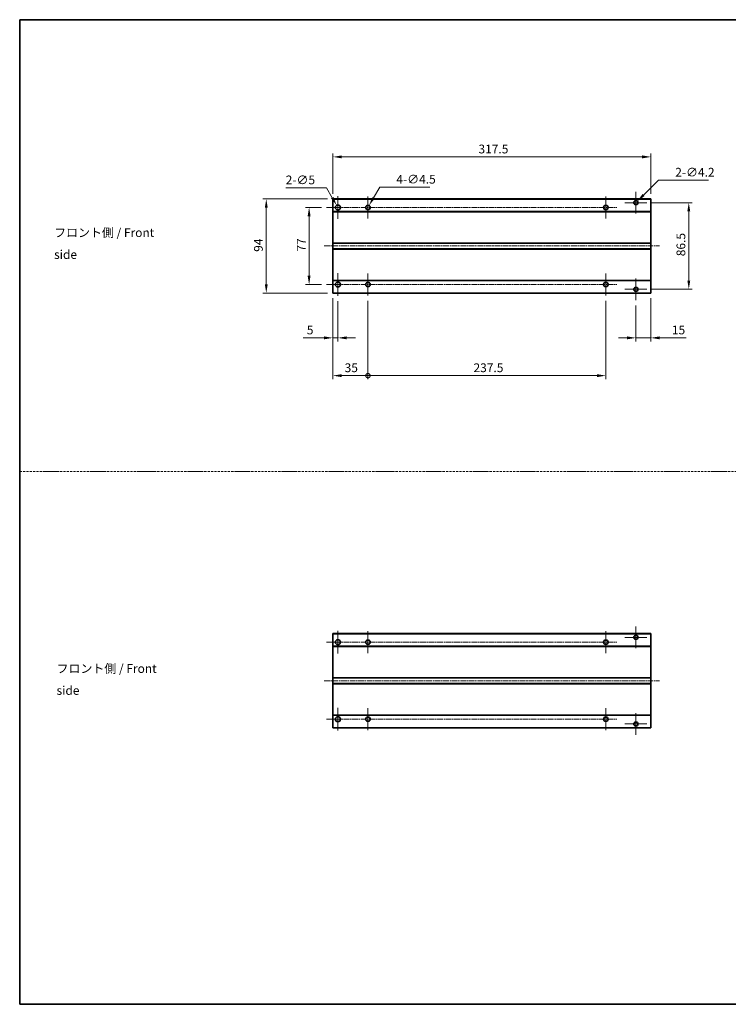
# Model space of a CAD drawing. Units: millimetres. Extents: x 23 to 12800, y 4 to 1690.
# Drawn here: x 5918 to 6625, y 4 to 988 of the extents above; entities that cross this region are included whole.
import ezdxf

# ---------------------------------------------------------------- set-up
doc = ezdxf.new("R2010")
doc.units = ezdxf.units.MM
doc.linetypes.add('CHAIN', pattern=[0.3543, 0.2362, -0.0295, 0.0591, -0.0295])
doc.linetypes.add('DASH_DOT', pattern=[0.37, 0.24, -0.06, 0.01, -0.06])
for name, color, linetype, lineweight in [('Border (ISO)', 7, 'Continuous', 35), ('Center Mark (ISO)', 131, 'Continuous', 18), ('Centerline (ISO)', 131, 'Continuous', 18), ('Dimension (ISO)', 7, 'Continuous', 18), ('Dimension (ISO) @ 1', 7, 'Continuous', 18), ('Sketch Geometry (ISO)', 7, 'Continuous', 18), ('Symbol (ISO)', 7, 'Continuous', 18), ('Visible (ISO)', 7, 'Continuous', 35), ('Visible Narrow (ISO)', 7, 'Continuous', 25)]:
    doc.layers.add(name, color=color, linetype=linetype, lineweight=lineweight)
doc.styles.add('Note Text (TK)', font='MS PGothic.ttf')
doc.dimstyles.new('Default - Method 1b (TK)', dxfattribs={"dimscale": 5.5, "dimtxt": 2.5, "dimasz": 2.5, "dimexe": 1, "dimexo": 1.5, "dimgap": 1, "dimtad": 1, "dimtoh": 1, "dimrnd": 1e-08, "dimdsep": 46, "dimtxsty": 'Note Text (TK)', "dimcen": 0.09, "dimdle": 5, "dimclrd": 100, "dimclre": 100, "dimclrt": 7, "dimadec": 1, "dimazin": 1, "dimtfac": 1, "dimtmove": 0, "dimatfit": 3, "dimfxl": 1, "dimtolj": 1, "dimlwd": -1, "dimlwe": -1, "dimarcsym": 0})

# ---------------------------------------------------------------- blocks, each defined once
blk = doc.blocks.new('図面枠 tk図枠')
at = {"layer": 'Border (ISO)'}
for p, q in [((14.5, 289), (405.5, 289)), ((14.5, 289), (14.5, 8)), ((405.5, 289), (405.5, 8)), ((14.5, 8), (405.5, 8))]:
    blk.add_line(p, q, dxfattribs=at)
blk = doc.blocks.new('*D109')
at = {"layer": 'Defpoints', "color": 0}
for p in [(6548.07, 850.95), (6230.57, 808.95), (6548.07, 808.95)]:
    blk.add_point(p, dxfattribs=at)
at = {"layer": 'Dimension (ISO)', "color": 100}
for p, q in [((6230.57, 814.2), (6230.57, 854.45)), ((6239.32, 850.95), (6539.32, 850.95)), ((6548.07, 814.2), (6548.07, 854.45))]:
    blk.add_line(p, q, dxfattribs=at)
for points in [[(6239.32, 852.41), (6239.32, 849.49), (6230.57, 850.95)], [(6539.32, 852.41), (6539.32, 849.49), (6548.07, 850.95)]]:
    blk.add_solid(points, dxfattribs=at)
at = {"layer": 'Dimension (ISO)', "color": 7, "insert": (6375.94, 858.83), "char_height": 8.75, "attachment_point": 4, "style": 'Note Text (TK)'}
blk.add_mtext('\\A1;317.5', dxfattribs=at)
blk = doc.blocks.new('*D110')
at = {"layer": 'Defpoints', "color": 0}
for p in [(6234.32, 802.62), (6236.82, 798.29)]:
    blk.add_point(p, dxfattribs=at)
at = {"layer": 'Dimension (ISO)', "color": 100}
for p, q in [((6183.44, 820.05), (6224.25, 820.05)), ((6224.25, 820.05), (6229.94, 810.2)), ((6235.25, 800.45), (6235.88, 800.45)), ((6235.57, 800.14), (6235.57, 800.77))]:
    blk.add_line(p, q, dxfattribs=at)
blk.add_solid([(6231.2, 810.92), (6228.68, 809.47), (6234.32, 802.62)], dxfattribs=at)
at = {"layer": 'Dimension (ISO)', "color": 7, "insert": (6183.44, 827.93), "char_height": 8.75, "attachment_point": 4, "style": 'Note Text (TK)'}
blk.add_mtext('\\A1;\\fＭＳ Ｐゴシック|b0|i0;\\H8.7500;2-∅5', dxfattribs=at)
blk = doc.blocks.new('*D111')
at = {"layer": 'Defpoints', "color": 0}
for p in [(6264.44, 798.5), (6266.69, 802.4)]:
    blk.add_point(p, dxfattribs=at)
at = {"layer": 'Dimension (ISO)', "color": 100}
for p, q in [((6277.29, 820.75), (6271.07, 809.98)), ((6327.27, 820.75), (6277.29, 820.75)), ((6265.25, 800.45), (6265.88, 800.45)), ((6265.57, 800.14), (6265.57, 800.77))]:
    blk.add_line(p, q, dxfattribs=at)
blk.add_solid([(6269.8, 810.71), (6272.33, 809.25), (6266.69, 802.4)], dxfattribs=at)
at = {"layer": 'Dimension (ISO)', "color": 7, "insert": (6293.96, 828.63), "char_height": 8.75, "attachment_point": 4, "style": 'Note Text (TK)'}
blk.add_mtext('\\A1;\\fＭＳ Ｐゴシック|b0|i0;\\H8.7500;4-∅4.5', dxfattribs=at)
blk = doc.blocks.new('*D112')
at = {"layer": 'Defpoints', "color": 0}
for p in [(6534.55, 806.69), (6531.58, 803.72)]:
    blk.add_point(p, dxfattribs=at)
at = {"layer": 'Dimension (ISO)', "color": 100}
for p, q in [((6555.62, 827.76), (6540.74, 812.87)), ((6605.51, 827.76), (6555.62, 827.76)), ((6532.75, 805.2), (6533.38, 805.2)), ((6533.07, 804.89), (6533.07, 805.52))]:
    blk.add_line(p, q, dxfattribs=at)
blk.add_solid([(6539.71, 813.91), (6541.77, 811.84), (6534.55, 806.69)], dxfattribs=at)
at = {"layer": 'Dimension (ISO)', "color": 7, "insert": (6572.4, 835.63), "char_height": 8.75, "attachment_point": 4, "style": 'Note Text (TK)'}
blk.add_mtext('\\A1;\\fＭＳ Ｐゴシック|b0|i0;\\H8.7500;2-∅4.2', dxfattribs=at)
blk = doc.blocks.new('*D113')
at = {"layer": 'Defpoints', "color": 0}
for p in [(6224.32, 800.45), (6206.82, 723.45), (6224.32, 723.45)]:
    blk.add_point(p, dxfattribs=at)
at = {"layer": 'Dimension (ISO)', "color": 100}
for p, q in [((6219.07, 800.45), (6203.32, 800.45)), ((6206.82, 791.7), (6206.82, 732.2)), ((6219.07, 723.45), (6203.32, 723.45))]:
    blk.add_line(p, q, dxfattribs=at)
for points in [[(6205.36, 791.7), (6208.27, 791.7), (6206.82, 800.45)], [(6205.36, 732.2), (6208.27, 732.2), (6206.82, 723.45)]]:
    blk.add_solid(points, dxfattribs=at)
at = {"layer": 'Dimension (ISO)', "color": 7, "insert": (6198.94, 756.41), "char_height": 8.75, "attachment_point": 4, "rotation": 90, "style": 'Note Text (TK)'}
blk.add_mtext('\\A1;77', dxfattribs=at)
blk = doc.blocks.new('*D114')
at = {"layer": 'Defpoints', "color": 0}
for p in [(6230.57, 808.95), (6164.07, 714.95), (6230.57, 714.95)]:
    blk.add_point(p, dxfattribs=at)
at = {"layer": 'Dimension (ISO)', "color": 100}
for p, q in [((6225.32, 808.95), (6160.57, 808.95)), ((6164.07, 800.2), (6164.07, 723.7)), ((6225.32, 714.95), (6160.57, 714.95))]:
    blk.add_line(p, q, dxfattribs=at)
for points in [[(6162.61, 800.2), (6165.52, 800.2), (6164.07, 808.95)], [(6162.61, 723.7), (6165.52, 723.7), (6164.07, 714.95)]]:
    blk.add_solid(points, dxfattribs=at)
at = {"layer": 'Dimension (ISO)', "color": 7, "insert": (6156.19, 756.14), "char_height": 8.75, "attachment_point": 4, "rotation": 90, "style": 'Note Text (TK)'}
blk.add_mtext('\\A1;94', dxfattribs=at)
blk = doc.blocks.new('*D115')
at = {"layer": 'Defpoints', "color": 0}
for p in [(6230.57, 714.95), (6235.57, 712.2), (6235.57, 670.2)]:
    blk.add_point(p, dxfattribs=at)
at = {"layer": 'Dimension (ISO)', "color": 100}
for p, q in [((6230.57, 709.7), (6230.57, 666.7)), ((6235.57, 706.95), (6235.57, 666.7)), ((6221.82, 670.2), (6201, 670.2)), ((6235.57, 670.2), (6230.57, 670.2)), ((6244.32, 670.2), (6253.07, 670.2))]:
    blk.add_line(p, q, dxfattribs=at)
for points in [[(6221.82, 671.66), (6221.82, 668.74), (6230.57, 670.2)], [(6244.32, 671.66), (6244.32, 668.74), (6235.57, 670.2)]]:
    blk.add_solid(points, dxfattribs=at)
at = {"layer": 'Dimension (ISO)', "color": 7, "insert": (6204.5, 678.08), "char_height": 8.75, "attachment_point": 4, "style": 'Note Text (TK)'}
blk.add_mtext('\\A1;5', dxfattribs=at)
blk = doc.blocks.new('*D116')
at = {"layer": 'Defpoints', "color": 0}
for p in [(6548.07, 714.95), (6533.07, 707.85), (6533.07, 670.2)]:
    blk.add_point(p, dxfattribs=at)
at = {"layer": 'Dimension (ISO)', "color": 100}
for p, q in [((6548.07, 709.7), (6548.07, 666.7)), ((6533.07, 702.6), (6533.07, 666.7)), ((6524.32, 670.2), (6515.57, 670.2)), ((6533.07, 670.2), (6548.07, 670.2)), ((6556.82, 670.2), (6583.3, 670.2))]:
    blk.add_line(p, q, dxfattribs=at)
for points in [[(6524.32, 671.66), (6524.32, 668.74), (6533.07, 670.2)], [(6556.82, 671.66), (6556.82, 668.74), (6548.07, 670.2)]]:
    blk.add_solid(points, dxfattribs=at)
at = {"layer": 'Dimension (ISO)', "color": 7, "insert": (6569.07, 678.08), "char_height": 8.75, "attachment_point": 4, "style": 'Note Text (TK)'}
blk.add_mtext('\\A1;15', dxfattribs=at)
blk = doc.blocks.new('_DotSmall')
at = {"color": 0, "linetype": 'ByBlock', "const_width": 0.5}
blk.add_lwpolyline([(-0.0625, 0, 1), (0.0625, 0, 1)], format="xyb", close=True, dxfattribs=at)
blk = doc.blocks.new('*D99')
at = {"layer": 'Defpoints', "color": 0}
for p in [(6230.57, 714.95), (6265.57, 712.45), (6265.57, 632.45)]:
    blk.add_point(p, dxfattribs=at)
at = {"layer": 'Dimension (ISO)', "color": 100}
for p, q in [((6230.57, 709.7), (6230.57, 628.95)), ((6265.57, 707.2), (6265.57, 628.95)), ((6239.32, 632.45), (6265.57, 632.45))]:
    blk.add_line(p, q, dxfattribs=at)
blk.add_solid([(6239.32, 633.91), (6239.32, 630.99), (6230.57, 632.45)], dxfattribs=at)
at = {"layer": 'Dimension (ISO)', "color": 100, "xscale": 8.75, "yscale": 8.75, "zscale": 8.75}
blk.add_blockref('_DotSmall', (6265.57, 632.45), dxfattribs=at)
at = {"layer": 'Dimension (ISO)', "color": 7, "insert": (6242.31, 640.33), "char_height": 8.75, "attachment_point": 4, "style": 'Note Text (TK)'}
blk.add_mtext('\\A1;35', dxfattribs=at)
blk = doc.blocks.new('*D100')
at = {"layer": 'Defpoints', "color": 0}
for p in [(6265.57, 712.45), (6503.07, 712.45), (6503.07, 632.45)]:
    blk.add_point(p, dxfattribs=at)
at = {"layer": 'Dimension (ISO)', "color": 100}
for p, q in [((6265.57, 707.2), (6265.57, 628.95)), ((6503.07, 707.2), (6503.07, 628.95)), ((6265.57, 632.45), (6494.32, 632.45))]:
    blk.add_line(p, q, dxfattribs=at)
blk.add_solid([(6494.32, 633.91), (6494.32, 630.99), (6503.07, 632.45)], dxfattribs=at)
at = {"layer": 'Dimension (ISO)', "color": 100, "xscale": 8.75, "yscale": 8.75, "zscale": 8.75, "rotation": 180}
blk.add_blockref('_DotSmall', (6265.57, 632.45), dxfattribs=at)
at = {"layer": 'Dimension (ISO)', "color": 7, "insert": (6370.98, 640.33), "char_height": 8.75, "attachment_point": 4, "style": 'Note Text (TK)'}
blk.add_mtext('\\A1;237.5', dxfattribs=at)
blk = doc.blocks.new('*D101')
at = {"layer": 'Defpoints', "color": 0}
for p in [(6543.92, 805.2), (6543.92, 718.7), (6585.92, 718.7)]:
    blk.add_point(p, dxfattribs=at)
at = {"layer": 'Dimension (ISO)', "color": 100}
for p, q in [((6549.17, 805.2), (6589.42, 805.2)), ((6585.92, 796.45), (6585.92, 727.45)), ((6549.17, 718.7), (6589.42, 718.7))]:
    blk.add_line(p, q, dxfattribs=at)
for points in [[(6584.46, 796.45), (6587.37, 796.45), (6585.92, 805.2)], [(6584.46, 727.45), (6587.37, 727.45), (6585.92, 718.7)]]:
    blk.add_solid(points, dxfattribs=at)
at = {"layer": 'Dimension (ISO)', "color": 7, "insert": (6578.04, 751.74), "char_height": 8.75, "attachment_point": 4, "rotation": 90, "style": 'Note Text (TK)'}
blk.add_mtext('\\A1;86.5', dxfattribs=at)

msp = doc.modelspace()

# ---------------------------------------------------------------- linework, layer by layer
at = {"layer": 'Center Mark (ISO)', "linetype": 'CHAIN', "ltscale": 7.143376}
for p, q in [((6235.566, 811.7029), (6235.566, 789.2029)), ((6235.566, 734.7029), (6235.566, 712.2029)), ((6235.566, 377.4949), (6235.566, 354.9949)), ((6235.566, 300.4949), (6235.566, 277.9949))]:
    msp.add_line(p, q, dxfattribs=at)
at = {"layer": 'Center Mark (ISO)', "linetype": 'CHAIN', "ltscale": 6.984632}
for p, q in [((6265.566, 811.4529), (6265.566, 789.4529)), ((6503.066, 811.4529), (6503.066, 789.4529)), ((6265.566, 734.4529), (6265.566, 712.4529)), ((6503.066, 734.4529), (6503.066, 712.4529)), ((6265.566, 377.2449), (6265.566, 355.2449)), ((6503.066, 377.2449), (6503.066, 355.2449)), ((6265.566, 300.2449), (6265.566, 278.2449)), ((6503.066, 300.2449), (6503.066, 278.2449))]:
    msp.add_line(p, q, dxfattribs=at)
at = {"layer": 'Center Mark (ISO)', "linetype": 'CHAIN', "ltscale": 6.889386}
for p, q in [((6533.066, 816.0529), (6533.066, 794.3529)), ((6543.916, 805.2029), (6522.216, 805.2029)), ((6533.066, 729.5529), (6533.066, 707.8529)), ((6543.916, 718.7029), (6522.216, 718.7029)), ((6533.066, 381.8449), (6533.066, 360.1449)), ((6543.916, 370.9949), (6522.216, 370.9949)), ((6533.066, 295.3449), (6533.066, 273.6449)), ((6543.916, 284.4949), (6522.216, 284.4949))]:
    msp.add_line(p, q, dxfattribs=at)
at = {"layer": 'Centerline (ISO)', "linetype": 'CHAIN', "ltscale": 23.990969}
for p, q in [((6224.316, 800.4529), (6514.066, 800.4529)), ((6221.816, 761.9529), (6556.816, 761.9529)), ((6224.316, 723.4529), (6514.066, 723.4529)), ((6224.316, 366.2449), (6514.066, 366.2449)), ((6221.816, 327.7449), (6556.816, 327.7449)), ((6224.316, 289.2449), (6514.066, 289.2449))]:
    msp.add_line(p, q, dxfattribs=at)
at = {"layer": 'Sketch Geometry (ISO)', "color": 4, "linetype": 'DASH_DOT', "lineweight": 18, "ltscale": 9.032109}
msp.add_line((5917.8631, 536.6777), (7286.363, 536.6777), dxfattribs=at)
at = {"layer": 'Visible (ISO)'}
for p, q in [((6230.566, 808.9529), (6548.066, 808.9529)), ((6230.566, 808.9529), (6230.566, 808.6529)), ((6230.566, 796.4529), (6230.566, 808.6529)), ((6548.066, 808.9529), (6548.066, 808.6529)), ((6548.066, 796.4529), (6548.066, 808.6529)), ((6230.566, 796.4529), (6230.566, 795.9529)), ((6230.566, 796.4529), (6548.066, 796.4529)), ((6230.566, 765.2029), (6230.566, 795.9529)), ((6548.066, 796.4529), (6548.066, 795.9529)), ((6548.066, 765.2029), (6548.066, 795.9529)), ((6230.566, 765.2029), (6230.566, 764.7029)), ((6230.566, 759.2029), (6230.566, 764.7029)), ((6230.566, 764.7029), (6548.066, 764.7029)), ((6230.566, 759.2029), (6548.066, 759.2029)), ((6230.566, 759.2029), (6230.566, 758.7029)), ((6230.566, 727.9529), (6230.566, 758.7029)), ((6548.066, 765.2029), (6548.066, 764.7029)), ((6548.066, 759.2029), (6548.066, 764.7029)), ((6548.066, 759.2029), (6548.066, 758.7029)), ((6548.066, 727.9529), (6548.066, 758.7029)), ((6230.566, 727.9529), (6230.566, 727.4529)), ((6548.066, 727.9529), (6548.066, 727.4529)), ((6230.566, 715.2529), (6230.566, 727.4529)), ((6230.566, 727.4529), (6548.066, 727.4529)), ((6548.066, 715.2529), (6548.066, 727.4529)), ((6230.566, 715.2529), (6230.566, 714.9529)), ((6230.566, 714.9529), (6548.066, 714.9529)), ((6548.066, 715.2529), (6548.066, 714.9529)), ((6230.566, 374.7449), (6548.066, 374.7449)), ((6230.566, 374.7449), (6230.566, 374.4449)), ((6230.566, 362.2449), (6230.566, 374.4449)), ((6548.066, 374.7449), (6548.066, 374.4449)), ((6548.066, 362.2449), (6548.066, 374.4449)), ((6230.566, 362.2449), (6230.566, 361.7449)), ((6230.566, 362.2449), (6548.066, 362.2449)), ((6230.566, 330.9949), (6230.566, 361.7449)), ((6548.066, 362.2449), (6548.066, 361.7449)), ((6548.066, 330.9949), (6548.066, 361.7449)), ((6230.566, 330.9949), (6230.566, 330.4949)), ((6230.566, 324.9949), (6230.566, 330.4949)), ((6230.566, 330.4949), (6548.066, 330.4949)), ((6230.566, 324.9949), (6548.066, 324.9949)), ((6230.566, 324.9949), (6230.566, 324.4949)), ((6548.066, 330.9949), (6548.066, 330.4949)), ((6548.066, 324.9949), (6548.066, 330.4949)), ((6548.066, 324.9949), (6548.066, 324.4949)), ((6230.566, 293.7449), (6230.566, 324.4949)), ((6548.066, 293.7449), (6548.066, 324.4949)), ((6230.566, 293.7449), (6230.566, 293.2449)), ((6230.566, 281.0449), (6230.566, 293.2449)), ((6230.566, 293.2449), (6548.066, 293.2449)), ((6548.066, 293.7449), (6548.066, 293.2449)), ((6548.066, 281.0449), (6548.066, 293.2449)), ((6230.566, 281.0449), (6230.566, 280.7449)), ((6230.566, 280.7449), (6548.066, 280.7449)), ((6548.066, 281.0449), (6548.066, 280.7449))]:
    msp.add_line(p, q, dxfattribs=at)
for centre, radius in [((6533.066, 805.2029), 2.1), ((6235.566, 800.4529), 2.5), ((6265.566, 800.4529), 2.25), ((6503.066, 800.4529), 2.25), ((6235.566, 723.4529), 2.5), ((6265.566, 723.4529), 2.25), ((6503.066, 723.4529), 2.25), ((6533.066, 718.7029), 2.1), ((6235.566, 366.2449), 2.5), ((6265.566, 366.2449), 2.25), ((6503.066, 366.2449), 2.25), ((6533.066, 370.9949), 2.1), ((6235.566, 289.2449), 2.5), ((6265.566, 289.2449), 2.25), ((6503.066, 289.2449), 2.25), ((6533.066, 284.4949), 2.1)]:
    msp.add_circle(centre, radius, dxfattribs=at)
at = {"layer": 'Visible Narrow (ISO)'}
for p, q in [((6230.566, 808.6529), (6548.066, 808.6529)), ((6230.566, 795.9529), (6548.066, 795.9529)), ((6230.566, 765.2029), (6548.066, 765.2029)), ((6230.566, 758.7029), (6548.066, 758.7029)), ((6230.566, 727.9529), (6548.066, 727.9529)), ((6230.566, 715.2529), (6548.066, 715.2529)), ((6230.566, 374.4449), (6548.066, 374.4449)), ((6230.566, 361.7449), (6548.066, 361.7449)), ((6230.566, 330.9949), (6548.066, 330.9949)), ((6230.566, 324.4949), (6548.066, 324.4949)), ((6230.566, 293.7449), (6548.066, 293.7449)), ((6230.566, 281.0449), (6548.066, 281.0449))]:
    msp.add_line(p, q, dxfattribs=at)

# ---------------------------------------------------------------- block references
at = {"xscale": 3.5, "yscale": 3.5, "zscale": 3.5}
msp.add_blockref('図面枠 tk図枠', (5867.113, -23.5057), dxfattribs=at)

# ---------------------------------------------------------------- texts
at = {"layer": 'Symbol (ISO)', "color": 7, "char_height": 8.75, "width": 124.700292, "attachment_point": 4, "line_spacing_factor": 1.5, "style": 'Note Text (TK)'}
for insert in [(5952.2196, 764.3611), (5954.6374, 328.9379)]:
    msp.add_mtext('{\\fＭＳ Ｐゴシック|b0|i0;フロント側 / Front side}', dxfattribs=dict(at, insert=insert))

# ---------------------------------------------------------------- dimensions: what is measured, and where the dimension line sits
at = {"layer": 'Dimension (ISO) @ 1', "color": 100}
for base, p1, p2, angle, override, picture, middle in [((6548.066, 850.9529), (6230.566, 808.9529), (6548.066, 808.9529), 180, {"dimscale": 1, "dimtxt": 8.75, "dimasz": 8.75, "dimexe": 3.5, "dimexo": 5.25, "dimgap": 3.5, "dimtoh": 0, "dimdec": 2, "dimcen": 0.315, "dimtol": 0, "dimlim": 0, "dimtp": 0, "dimtm": 0, "dimtdec": 2, "dimtix": 0, "dimtofl": 0, "dimtmove": 0, "dimatfit": 1}, '*D109', (6389.316, 850.9529)), ((6164.066, 714.9529), (6230.566, 808.9529), (6230.566, 714.9529), 270, {"dimscale": 1, "dimtxt": 8.75, "dimasz": 8.75, "dimexe": 3.5, "dimexo": 5.25, "dimgap": 3.5, "dimtoh": 0, "dimdec": 2, "dimcen": 0.315, "dimtol": 0, "dimlim": 0, "dimtp": 0, "dimtm": 0, "dimtdec": 2, "dimtix": 0, "dimtofl": 0, "dimtmove": 0, "dimatfit": 1}, '*D114', (6164.066, 761.9529)), ((6206.816, 723.4529), (6224.316, 800.4529), (6224.316, 723.4529), 90, {"dimscale": 1, "dimtxt": 8.75, "dimasz": 8.75, "dimexe": 3.5, "dimexo": 5.25, "dimgap": 3.5, "dimtoh": 0, "dimdec": 2, "dimcen": 0.315, "dimtol": 0, "dimlim": 0, "dimtp": 0, "dimtm": 0, "dimtdec": 2, "dimtix": 0, "dimtofl": 0, "dimtmove": 0, "dimatfit": 1}, '*D113', (6206.816, 761.9529)), ((6585.916, 718.7029), (6543.916, 805.2029), (6543.916, 718.7029), 90, {"dimscale": 1, "dimtxt": 8.75, "dimasz": 8.75, "dimexe": 3.5, "dimexo": 5.25, "dimgap": 3.5, "dimtoh": 0, "dimdec": 2, "dimcen": 0.315, "dimtol": 0, "dimlim": 0, "dimtp": 0, "dimtm": 0, "dimtdec": 2, "dimtix": 0, "dimtofl": 0, "dimtmove": 0, "dimatfit": 1}, '*D101', (6585.916, 761.9529)), ((6265.566, 632.4529), (6230.566, 714.9529), (6265.566, 712.4529), 180, {"dimscale": 1, "dimtxt": 8.75, "dimasz": 8.75, "dimexe": 3.5, "dimexo": 5.25, "dimgap": 3.5, "dimtoh": 0, "dimdec": 2, "dimblk2": 'DotSmall', "dimsah": 1, "dimcen": 0.315, "dimdle": 0, "dimtol": 0, "dimlim": 0, "dimtp": 0, "dimtm": 0, "dimtdec": 2, "dimtix": 0, "dimtofl": 0, "dimtmove": 0, "dimatfit": 1}, '*D99', (6248.031, 632.4529)), ((6503.066, 632.4529), (6265.566, 712.4529), (6503.066, 712.4529), 180, {"dimscale": 1, "dimtxt": 8.75, "dimasz": 8.75, "dimexe": 3.5, "dimexo": 5.25, "dimgap": 3.5, "dimtoh": 0, "dimdec": 2, "dimblk1": 'DotSmall', "dimsah": 1, "dimcen": 0.315, "dimdle": 0, "dimtol": 0, "dimlim": 0, "dimtp": 0, "dimtm": 0, "dimtdec": 2, "dimtix": 0, "dimtofl": 0, "dimtmove": 0, "dimatfit": 1}, '*D100', (6384.351, 632.4529))]:
    dim = msp.add_linear_dim(base=base, p1=p1, p2=p2, angle=angle, dimstyle='Default - Method 1b (TK)', override=override, dxfattribs=at)
    dim.commit()
    dim.dimension.update_dxf_attribs({"geometry": picture, "text_midpoint": middle, "dimtype": 128})
for p1, p2, text, picture, middle in [((6531.5811, 803.718), (6534.551, 806.6878), '\\fＭＳ Ｐゴシック|b0|i0;\\H8.7500;2-<>', '*D112', (6588.9538, 827.758)), ((6236.816, 798.2878), (6234.316, 802.6179), '\\fＭＳ Ｐゴシック|b0|i0;\\H8.7500;2-<>', '*D110', (6195.5217, 820.0543)), ((6264.441, 798.5043), (6266.691, 802.4014), '\\fＭＳ Ｐゴシック|b0|i0;\\H8.7500;4-<>', '*D111', (6310.6185, 820.7521))]:
    dim = msp.add_diameter_dim_2p(p1=p1, p2=p2, text=text, dimstyle='Default - Method 1b (TK)', override={"dimscale": 1, "dimtxt": 8.75, "dimasz": 8.75, "dimexe": 3.5, "dimexo": 5.25, "dimgap": 3.5, "dimtih": 1, "dimdec": 2, "dimlfac": 1, "dimcen": 0.315, "dimtol": 0, "dimlim": 0, "dimtp": 0, "dimtm": 0, "dimtdec": 2, "dimtix": 0, "dimtofl": 0, "dimtmove": 0, "dimatfit": 3}, dxfattribs=at)
    dim.commit()
    dim.dimension.update_dxf_attribs({"geometry": picture, "text_midpoint": middle, "dimtype": 131})
for base, p1, p2, picture, middle in [((6235.566, 670.2029), (6230.566, 714.9529), (6235.566, 712.2029), '*D115', (6207.0305, 670.2029)), ((6533.066, 670.2029), (6548.066, 714.9529), (6533.066, 707.8529), '*D116', (6574.4354, 670.2029))]:
    dim = msp.add_linear_dim(base=base, p1=p1, p2=p2, dimstyle='Default - Method 1b (TK)', override={"dimscale": 1, "dimtxt": 8.75, "dimasz": 8.75, "dimexe": 3.5, "dimexo": 5.25, "dimgap": 3.5, "dimtoh": 0, "dimdec": 2, "dimcen": 0.315, "dimtol": 0, "dimlim": 0, "dimtp": 0, "dimtm": 0, "dimtdec": 2, "dimtix": 0, "dimtofl": 1, "dimtmove": 0, "dimatfit": 1}, dxfattribs=at)
    dim.commit()
    dim.dimension.update_dxf_attribs({"geometry": picture, "text_midpoint": middle, "dimtype": 128})

doc.saveas('drawing.dxf')
